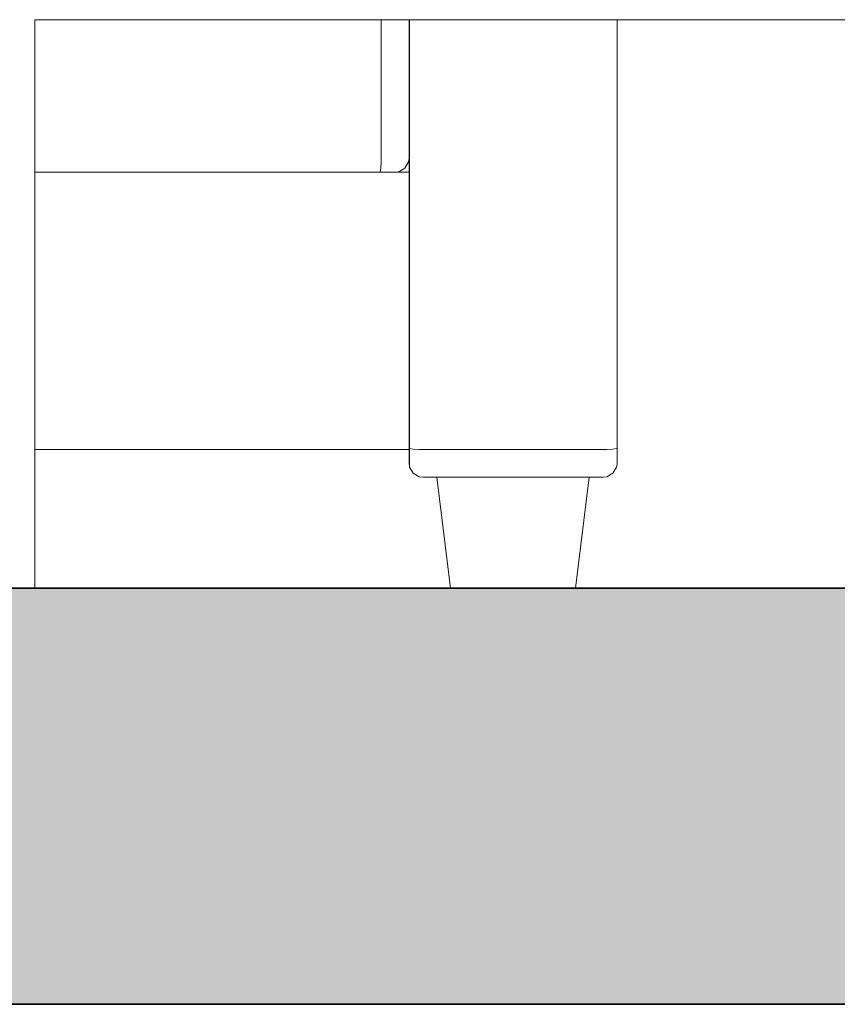
# Model space of a CAD drawing. Units: metres. Extents: x -6 to 275, y -11 to 35.
# Drawn here: x 1 to 1, y 9 to 10 of the extents above; entities that cross this region are included whole.
import ezdxf

# ---------------------------------------------------------------- set-up
doc = ezdxf.new("R2010")
doc.units = ezdxf.units.M
doc.header["$MEASUREMENT"] = 0
doc.set_wipeout_variables(frame=1)
doc.linetypes.add('Wipeout_Contour', pattern=[1, 0, -1])
for name, color, linetype, lineweight, true_color in [('Döşeme_Kalem_No__109', 7, 'Continuous', 13, 0xb4e4dc), ('Döşeme_Kalem_No__29', 7, 'Continuous', 35, 0x3dad99), ('Interior - Furniture _Kalem_No__24', 7, 'Continuous', 20, 0x029e21)]:
    doc.layers.add(name, color=color, linetype=linetype, lineweight=lineweight, true_color=true_color)
doc.layers.add('Interior - Furniture', color=7, linetype='Continuous')
doc.layers.add('Structural - Bearing', color=7, linetype='Continuous')
doc.layers.add('Interior - Furniture _Kalem_No__1', color=7, linetype='Continuous', lineweight=13)

msp = doc.modelspace()

# ---------------------------------------------------------------- linework, layer by layer
at = {"layer": 'Döşeme_Kalem_No__29', "color": 0, "linetype": 'Continuous', "lineweight": 35}
msp.add_line((-4.41042, 9.4), (14.27795, 9.4), dxfattribs=at)

# ---------------------------------------------------------------- wipeouts: each hides what was drawn before it
at = {"color": 0, "linetype": 'Wipeout_Contour', "lineweight": 0, "ltscale": 59.427983}
msp.add_wipeout([(1.12264, 10.00034), (1.12005, 10), (1.13005, 10), (1.13005, 10.01), (1.12971, 10.00741), (1.12712, 10.00293)], dxfattribs=at).dxf.layer = 'Interior - Furniture'
at = {"color": 0, "linetype": 'Wipeout_Contour', "lineweight": 0, "ltscale": 155.138136}
msp.add_wipeout([(1.26005, 9.78), (1.25005, 9.7), (1.51005, 9.7), (1.50005, 9.78), (1.49005, 9.78), (1.48746, 9.78034), (1.48298, 9.78293), (1.48039, 9.78741), (1.48005, 9.79), (1.48005, 10.11), (1.28005, 10.11), (1.28005, 9.79), (1.27971, 9.78741), (1.27712, 9.78293), (1.27264, 9.78034), (1.27005, 9.78)], dxfattribs=at).dxf.layer = 'Structural - Bearing'
at = {"color": 0, "linetype": 'Wipeout_Contour', "lineweight": 0, "ltscale": 100.12095}
msp.add_wipeout([(0.86005, 9.8), (0.86005, 9.7), (1.16005, 9.7), (1.15005, 9.78), (1.14005, 9.78), (1.13746, 9.78034), (1.13298, 9.78293), (1.13039, 9.78741), (1.13005, 9.79), (1.13005, 9.8)], dxfattribs=at).dxf.layer = 'Structural - Bearing'

# ---------------------------------------------------------------- next in the draw order: linework, layer by layer
at = {"layer": 'Interior - Furniture _Kalem_No__24', "color": 0, "linetype": 'Continuous', "lineweight": 20}
msp.add_line((0.82005, 9.7), (0.86005, 9.7), dxfattribs=at)

# ---------------------------------------------------------------- next in the draw order: wipeouts: each hides what was drawn before it
at = {"color": 0, "linetype": 'Wipeout_Contour', "lineweight": 0, "ltscale": 39.848853}
msp.add_wipeout([(0.86005, 9.8), (1.13005, 9.8), (1.13005, 10), (0.86005, 10)], dxfattribs=at).dxf.layer = 'Interior - Furniture'
at = {"color": 0, "linetype": 'Wipeout_Contour', "lineweight": 0, "ltscale": 39.297784}
msp.add_wipeout([(1.25005, 9.7), (1.26005, 9.78), (1.15005, 9.78), (1.16005, 9.7)], dxfattribs=at).dxf.layer = 'Interior - Furniture'

# ---------------------------------------------------------------- next in the draw order: hatches: boundary and pattern name
at = {"layer": 'Döşeme_Kalem_No__109', "linetype": 'Continuous', "lineweight": 13}
h = msp.add_hatch(dxfattribs=at)
h.set_pattern_fill('BETONARME', color=0, style=0, pattern_type=2)
h.set_pattern_definition([(0, (0, 0), (0, 0.311769), [0.03, -0.15]), (0, (0.09, 0.1559), (0, 0.311769), [0.03, -0.15]), (60, (0, 0), (-0.27, 0.1558846), [0.03, -0.15]), (60, (0.18, 0), (-0.27, 0.1558846), [0.03, -0.15]), (120, (0.03, 0), (0.27, 0.1558846), [0.03, -0.15]), (120, (0.21, 0), (0.27, 0.1558846), [0.03, -0.15]), (0, (0, 0.03), (0, 0.06), [0, -0.06, 0, -0.09]), (45, (0.03, 0.03), (-0.0424264, 0.0424264), [0, -0.045, 0, -0.075])])
h.paths.add_polyline_path([(14.27795, 9.4), (14.27795, 9.7), (-4.41042, 9.7), (-4.41042, 9.4)])

# ---------------------------------------------------------------- next in the draw order: linework, layer by layer
at = {"layer": 'Döşeme_Kalem_No__29', "color": 0, "linetype": 'Continuous', "lineweight": 35}
msp.add_line((-4.41042, 9.7), (14.27795, 9.7), dxfattribs=at)

# ---------------------------------------------------------------- next in the draw order: wipeouts: each hides what was drawn before it
at = {"color": 0, "linetype": 'Wipeout_Contour', "lineweight": 0, "ltscale": 39.440972}
msp.add_wipeout([(1.15005, 9.78), (1.15005, 9.78152), (1.14005, 9.78152), (1.14005, 9.78)], dxfattribs=at).dxf.layer = 'Interior - Furniture'
at = {"color": 0, "linetype": 'Wipeout_Contour', "lineweight": 0, "ltscale": 39.499575}
msp.add_wipeout([(1.26005, 9.78), (1.27005, 9.78), (1.27005, 9.78152), (1.26005, 9.78152)], dxfattribs=at).dxf.layer = 'Interior - Furniture'

# ---------------------------------------------------------------- next in the draw order: wipeouts: each hides what was drawn before it
at = {"color": 0, "linetype": 'Wipeout_Contour', "lineweight": 0, "ltscale": 39.45256}
msp.add_wipeout([(1.15005, 9.78152), (1.15005, 9.78586), (1.14005, 9.78586), (1.14005, 9.78152)], dxfattribs=at).dxf.layer = 'Interior - Furniture'
at = {"color": 0, "linetype": 'Wipeout_Contour', "lineweight": 0, "ltscale": 39.511143}
msp.add_wipeout([(1.26005, 9.78152), (1.27005, 9.78152), (1.27005, 9.78586), (1.26005, 9.78586)], dxfattribs=at).dxf.layer = 'Interior - Furniture'

# ---------------------------------------------------------------- next in the draw order: wipeouts: each hides what was drawn before it
at = {"color": 0, "linetype": 'Wipeout_Contour', "lineweight": 0, "ltscale": 39.474009}
msp.add_wipeout([(1.15005, 9.78586), (1.15005, 9.79235), (1.14005, 9.79235), (1.14005, 9.78586)], dxfattribs=at).dxf.layer = 'Interior - Furniture'
at = {"color": 0, "linetype": 'Wipeout_Contour', "lineweight": 0, "ltscale": 39.532557}
msp.add_wipeout([(1.26005, 9.78586), (1.27005, 9.78586), (1.27005, 9.79235), (1.26005, 9.79235)], dxfattribs=at).dxf.layer = 'Interior - Furniture'
at = {"color": 0, "linetype": 'Wipeout_Contour', "lineweight": 0, "ltscale": 39.447104}
msp.add_wipeout([(1.14005, 9.78), (1.14005, 9.78152), (1.13746, 9.78184), (1.13746, 9.78034)], dxfattribs=at).dxf.layer = 'Interior - Furniture'
at = {"color": 0, "linetype": 'Wipeout_Contour', "lineweight": 0, "ltscale": 39.468933}
msp.add_wipeout([(1.15005, 9.78), (1.26005, 9.78), (1.26005, 9.78152), (1.15005, 9.78152)], dxfattribs=at).dxf.layer = 'Interior - Furniture'
at = {"color": 0, "linetype": 'Wipeout_Contour', "lineweight": 0, "ltscale": 39.516232}
msp.add_wipeout([(1.27005, 9.78), (1.27264, 9.78034), (1.27264, 9.78184), (1.27005, 9.78152)], dxfattribs=at).dxf.layer = 'Interior - Furniture'

# ---------------------------------------------------------------- next in the draw order: wipeouts: each hides what was drawn before it
at = {"color": 0, "linetype": 'Wipeout_Contour', "lineweight": 0, "ltscale": 39.502052}
msp.add_wipeout([(1.15005, 9.79235), (1.15005, 9.8), (1.14005, 9.8), (1.14005, 9.79235)], dxfattribs=at).dxf.layer = 'Interior - Furniture'
at = {"color": 0, "linetype": 'Wipeout_Contour', "lineweight": 0, "ltscale": 39.560557}
msp.add_wipeout([(1.26005, 9.79235), (1.27005, 9.79235), (1.27005, 9.8), (1.26005, 9.8)], dxfattribs=at).dxf.layer = 'Interior - Furniture'
at = {"color": 0, "linetype": 'Wipeout_Contour', "lineweight": 0, "ltscale": 39.465776}
msp.add_wipeout([(1.14005, 9.78152), (1.14005, 9.78586), (1.13746, 9.7861), (1.13746, 9.78184)], dxfattribs=at).dxf.layer = 'Interior - Furniture'
at = {"color": 0, "linetype": 'Wipeout_Contour', "lineweight": 0, "ltscale": 39.480512}
msp.add_wipeout([(1.15005, 9.78152), (1.26005, 9.78152), (1.26005, 9.78586), (1.15005, 9.78586)], dxfattribs=at).dxf.layer = 'Interior - Furniture'
at = {"color": 0, "linetype": 'Wipeout_Contour', "lineweight": 0, "ltscale": 39.532011}
msp.add_wipeout([(1.27005, 9.78152), (1.27264, 9.78184), (1.27264, 9.7861), (1.27005, 9.78586)], dxfattribs=at).dxf.layer = 'Interior - Furniture'

# ---------------------------------------------------------------- next in the draw order: linework, layer by layer
at = {"layer": 'Interior - Furniture _Kalem_No__1', "color": 0, "linetype": 'Continuous', "lineweight": 13}
for p, q in [((1.16005, 9.7), (1.15005, 9.78)), ((1.15005, 9.78), (1.26005, 9.78)), ((1.25005, 9.7), (1.26005, 9.78))]:
    msp.add_line(p, q, dxfattribs=at)

# ---------------------------------------------------------------- next in the draw order: wipeouts: each hides what was drawn before it
at = {"color": 0, "linetype": 'Wipeout_Contour', "lineweight": 0, "ltscale": 40.128973}
msp.add_wipeout([(1.14005, 9.8), (1.15005, 9.8), (1.15005, 10.11), (1.14005, 10.11)], dxfattribs=at).dxf.layer = 'Interior - Furniture'
at = {"color": 0, "linetype": 'Wipeout_Contour', "lineweight": 0, "ltscale": 40.18623}
msp.add_wipeout([(1.26005, 9.8), (1.27005, 9.8), (1.27005, 10.11), (1.26005, 10.11)], dxfattribs=at).dxf.layer = 'Interior - Furniture'
at = {"color": 0, "linetype": 'Wipeout_Contour', "lineweight": 0, "ltscale": 39.488054}
msp.add_wipeout([(1.13746, 9.79248), (1.13746, 9.7861), (1.14005, 9.78586), (1.14005, 9.79235)], dxfattribs=at).dxf.layer = 'Interior - Furniture'
at = {"color": 0, "linetype": 'Wipeout_Contour', "lineweight": 0, "ltscale": 39.501945}
msp.add_wipeout([(1.15005, 9.78586), (1.26005, 9.78586), (1.26005, 9.79235), (1.15005, 9.79235)], dxfattribs=at).dxf.layer = 'Interior - Furniture'
at = {"color": 0, "linetype": 'Wipeout_Contour', "lineweight": 0, "ltscale": 39.553439}
msp.add_wipeout([(1.27005, 9.79235), (1.27005, 9.78586), (1.27264, 9.7861), (1.27264, 9.79248)], dxfattribs=at).dxf.layer = 'Interior - Furniture'

# ---------------------------------------------------------------- next in the draw order: wipeouts: each hides what was drawn before it
at = {"color": 0, "linetype": 'Wipeout_Contour', "lineweight": 0, "ltscale": 39.512064}
msp.add_wipeout([(1.14005, 9.79235), (1.14005, 9.8), (1.13746, 9.80003), (1.13746, 9.79248)], dxfattribs=at).dxf.layer = 'Interior - Furniture'
at = {"color": 0, "linetype": 'Wipeout_Contour', "lineweight": 0, "ltscale": 39.529968}
msp.add_wipeout([(1.15005, 9.79235), (1.26005, 9.79235), (1.26005, 9.8), (1.15005, 9.8)], dxfattribs=at).dxf.layer = 'Interior - Furniture'
at = {"color": 0, "linetype": 'Wipeout_Contour', "lineweight": 0, "ltscale": 39.576973}
msp.add_wipeout([(1.27005, 9.79235), (1.27264, 9.79248), (1.27264, 9.80003), (1.27005, 9.8)], dxfattribs=at).dxf.layer = 'Interior - Furniture'
at = {"color": 0, "linetype": 'Wipeout_Contour', "lineweight": 0, "ltscale": 39.472865}
msp.add_wipeout([(1.13746, 9.78034), (1.13746, 9.78184), (1.13298, 9.78428), (1.13298, 9.78293)], dxfattribs=at).dxf.layer = 'Interior - Furniture'
at = {"color": 0, "linetype": 'Wipeout_Contour', "lineweight": 0, "ltscale": 39.556583}
msp.add_wipeout([(1.27264, 9.78034), (1.27712, 9.78293), (1.27712, 9.78428), (1.27264, 9.78184)], dxfattribs=at).dxf.layer = 'Interior - Furniture'

# ---------------------------------------------------------------- next in the draw order: wipeouts: each hides what was drawn before it
at = {"color": 0, "linetype": 'Wipeout_Contour', "lineweight": 0, "ltscale": 40.126343}
msp.add_wipeout([(1.13746, 9.80003), (1.14005, 9.8), (1.14005, 10.11), (1.13746, 10.11)], dxfattribs=at).dxf.layer = 'Interior - Furniture'
at = {"color": 0, "linetype": 'Wipeout_Contour', "lineweight": 0, "ltscale": 40.156317}
msp.add_wipeout([(1.15005, 9.8), (1.26005, 9.8), (1.26005, 10.11), (1.15005, 10.11)], dxfattribs=at).dxf.layer = 'Interior - Furniture'
at = {"color": 0, "linetype": 'Wipeout_Contour', "lineweight": 0, "ltscale": 40.189618}
msp.add_wipeout([(1.27005, 9.8), (1.27264, 9.80003), (1.27264, 10.11), (1.27005, 10.11)], dxfattribs=at).dxf.layer = 'Interior - Furniture'
at = {"color": 0, "linetype": 'Wipeout_Contour', "lineweight": 0, "ltscale": 39.54168}
msp.add_wipeout([(1.13746, 9.78184), (1.13746, 9.7861), (1.13298, 9.78797), (1.13298, 9.78428)], dxfattribs=at).dxf.layer = 'Interior - Furniture'
at = {"color": 0, "linetype": 'Wipeout_Contour', "lineweight": 0, "ltscale": 39.618295}
msp.add_wipeout([(1.27264, 9.78184), (1.27712, 9.78428), (1.27712, 9.78797), (1.27264, 9.7861)], dxfattribs=at).dxf.layer = 'Interior - Furniture'

# ---------------------------------------------------------------- next in the draw order: linework, layer by layer
at = {"layer": 'Interior - Furniture _Kalem_No__1', "color": 0, "linetype": 'Continuous', "lineweight": 13}
for p, q in [((1.15005, 9.8), (1.26005, 9.8)), ((1.13746, 9.78034), (1.14005, 9.78)), ((1.14005, 9.78), (1.15005, 9.78)), ((1.27005, 9.78), (1.26005, 9.78)), ((1.27264, 9.78034), (1.27005, 9.78))]:
    msp.add_line(p, q, dxfattribs=at)

# ---------------------------------------------------------------- next in the draw order: wipeouts: each hides what was drawn before it
at = {"color": 0, "linetype": 'Wipeout_Contour', "lineweight": 0, "ltscale": 39.585605}
msp.add_wipeout([(1.13298, 9.79349), (1.13298, 9.78797), (1.13746, 9.7861), (1.13746, 9.79248)], dxfattribs=at).dxf.layer = 'Interior - Furniture'
at = {"color": 0, "linetype": 'Wipeout_Contour', "lineweight": 0, "ltscale": 39.658371}
msp.add_wipeout([(1.27712, 9.79349), (1.27264, 9.79248), (1.27264, 9.7861), (1.27712, 9.78797)], dxfattribs=at).dxf.layer = 'Interior - Furniture'

# ---------------------------------------------------------------- next in the draw order: wipeouts: each hides what was drawn before it
at = {"color": 0, "linetype": 'Wipeout_Contour', "lineweight": 0, "ltscale": 39.593978}
msp.add_wipeout([(1.13746, 9.79248), (1.13746, 9.80003), (1.13298, 9.80029), (1.13298, 9.79349)], dxfattribs=at).dxf.layer = 'Interior - Furniture'
at = {"color": 0, "linetype": 'Wipeout_Contour', "lineweight": 0, "ltscale": 39.663972}
msp.add_wipeout([(1.27264, 9.79248), (1.27712, 9.79349), (1.27712, 9.80029), (1.27264, 9.80003)], dxfattribs=at).dxf.layer = 'Interior - Furniture'
at = {"color": 0, "linetype": 'Wipeout_Contour', "lineweight": 0, "ltscale": 39.491836}
msp.add_wipeout([(1.13298, 9.78293), (1.13298, 9.78428), (1.13039, 9.7885), (1.13039, 9.78741)], dxfattribs=at).dxf.layer = 'Interior - Furniture'
at = {"color": 0, "linetype": 'Wipeout_Contour', "lineweight": 0, "ltscale": 39.582462}
msp.add_wipeout([(1.27712, 9.78293), (1.27971, 9.78741), (1.27971, 9.7885), (1.27712, 9.78428)], dxfattribs=at).dxf.layer = 'Interior - Furniture'

# ---------------------------------------------------------------- next in the draw order: wipeouts: each hides what was drawn before it
at = {"color": 0, "linetype": 'Wipeout_Contour', "lineweight": 0, "ltscale": 40.125722}
msp.add_wipeout([(1.13298, 9.80029), (1.13746, 9.80003), (1.13746, 10.11), (1.13298, 10.11)], dxfattribs=at).dxf.layer = 'Interior - Furniture'
at = {"color": 0, "linetype": 'Wipeout_Contour', "lineweight": 0, "ltscale": 40.192376}
msp.add_wipeout([(1.27264, 9.80003), (1.27712, 9.80029), (1.27712, 10.11), (1.27264, 10.11)], dxfattribs=at).dxf.layer = 'Interior - Furniture'
at = {"color": 0, "linetype": 'Wipeout_Contour', "lineweight": 0, "ltscale": 39.599013}
msp.add_wipeout([(1.13298, 9.78428), (1.13298, 9.78797), (1.13039, 9.7912), (1.13039, 9.7885)], dxfattribs=at).dxf.layer = 'Interior - Furniture'
at = {"color": 0, "linetype": 'Wipeout_Contour', "lineweight": 0, "ltscale": 39.683495}
msp.add_wipeout([(1.27712, 9.78428), (1.27971, 9.7885), (1.27971, 9.7912), (1.27712, 9.78797)], dxfattribs=at).dxf.layer = 'Interior - Furniture'

# ---------------------------------------------------------------- next in the draw order: linework, layer by layer
at = {"layer": 'Interior - Furniture _Kalem_No__1', "color": 0, "linetype": 'Continuous', "lineweight": 13}
for p, q in [((1.14005, 9.8), (1.13746, 9.80003)), ((1.15005, 9.8), (1.14005, 9.8)), ((1.26005, 9.8), (1.27005, 9.8)), ((1.27005, 9.8), (1.27264, 9.80003)), ((1.13298, 9.78293), (1.13746, 9.78034)), ((1.27712, 9.78293), (1.27264, 9.78034))]:
    msp.add_line(p, q, dxfattribs=at)

# ---------------------------------------------------------------- next in the draw order: wipeouts: each hides what was drawn before it
at = {"color": 0, "linetype": 'Wipeout_Contour', "lineweight": 0, "ltscale": 39.67742}
msp.add_wipeout([(1.13039, 9.79524), (1.13039, 9.7912), (1.13298, 9.78797), (1.13298, 9.79349)], dxfattribs=at).dxf.layer = 'Interior - Furniture'
at = {"color": 0, "linetype": 'Wipeout_Contour', "lineweight": 0, "ltscale": 39.757051}
msp.add_wipeout([(1.27712, 9.79349), (1.27712, 9.78797), (1.27971, 9.7912), (1.27971, 9.79524)], dxfattribs=at).dxf.layer = 'Interior - Furniture'

# ---------------------------------------------------------------- next in the draw order: wipeouts: each hides what was drawn before it
at = {"color": 0, "linetype": 'Wipeout_Contour', "lineweight": 0, "ltscale": 39.678166}
msp.add_wipeout([(1.13039, 9.80073), (1.13039, 9.79524), (1.13298, 9.79349), (1.13298, 9.80029)], dxfattribs=at).dxf.layer = 'Interior - Furniture'
at = {"color": 0, "linetype": 'Wipeout_Contour', "lineweight": 0, "ltscale": 39.753208}
msp.add_wipeout([(1.27712, 9.80029), (1.27712, 9.79349), (1.27971, 9.79524), (1.27971, 9.80073)], dxfattribs=at).dxf.layer = 'Interior - Furniture'

# ---------------------------------------------------------------- next in the draw order: wipeouts: each hides what was drawn before it
at = {"color": 0, "linetype": 'Wipeout_Contour', "lineweight": 0, "ltscale": 40.125445}
msp.add_wipeout([(1.13039, 10.11), (1.13039, 9.80073), (1.13298, 9.80029), (1.13298, 10.11)], dxfattribs=at).dxf.layer = 'Interior - Furniture'
at = {"color": 0, "linetype": 'Wipeout_Contour', "lineweight": 0, "ltscale": 40.19548}
msp.add_wipeout([(1.27971, 10.11), (1.27712, 10.11), (1.27712, 9.80029), (1.27971, 9.80073)], dxfattribs=at).dxf.layer = 'Interior - Furniture'
at = {"color": 0, "linetype": 'Wipeout_Contour', "lineweight": 0, "ltscale": 49.03394}
msp.add_wipeout([(1.13039, 9.78741), (1.13039, 9.7885), (1.13005, 9.79094), (1.13005, 9.79), (1.1303, 9.78812)], dxfattribs=at).dxf.layer = 'Interior - Furniture'
at = {"color": 0, "linetype": 'Wipeout_Contour', "lineweight": 0, "ltscale": 49.19987}
msp.add_wipeout([(1.27971, 9.78741), (1.2798, 9.78812), (1.28005, 9.79), (1.28005, 9.79094), (1.27971, 9.7885)], dxfattribs=at).dxf.layer = 'Interior - Furniture'

# ---------------------------------------------------------------- next in the draw order: wipeouts: each hides what was drawn before it
at = {"color": 0, "linetype": 'Wipeout_Contour', "lineweight": 0, "ltscale": 39.59312}
msp.add_wipeout([(1.13039, 9.7885), (1.13039, 9.7912), (1.13005, 9.79307), (1.13005, 9.79094)], dxfattribs=at).dxf.layer = 'Interior - Furniture'
at = {"color": 0, "linetype": 'Wipeout_Contour', "lineweight": 0, "ltscale": 39.677412}
msp.add_wipeout([(1.27971, 9.7885), (1.28005, 9.79094), (1.28005, 9.79307), (1.27971, 9.7912)], dxfattribs=at).dxf.layer = 'Interior - Furniture'

# ---------------------------------------------------------------- next in the draw order: linework, layer by layer
at = {"layer": 'Interior - Furniture _Kalem_No__1', "color": 0, "linetype": 'Continuous', "lineweight": 13}
for p, q in [((1.13298, 9.78293), (1.13039, 9.78741)), ((1.27712, 9.78293), (1.27971, 9.78741))]:
    msp.add_line(p, q, dxfattribs=at)

# ---------------------------------------------------------------- next in the draw order: wipeouts: each hides what was drawn before it
at = {"color": 0, "linetype": 'Wipeout_Contour', "lineweight": 0, "ltscale": 39.651179}
msp.add_wipeout([(1.13039, 9.7912), (1.13039, 9.79524), (1.13005, 9.79625), (1.13005, 9.79307)], dxfattribs=at).dxf.layer = 'Interior - Furniture'
at = {"color": 0, "linetype": 'Wipeout_Contour', "lineweight": 0, "ltscale": 39.730886}
msp.add_wipeout([(1.27971, 9.7912), (1.28005, 9.79307), (1.28005, 9.79625), (1.27971, 9.79524)], dxfattribs=at).dxf.layer = 'Interior - Furniture'

# ---------------------------------------------------------------- next in the draw order: linework, layer by layer
at = {"layer": 'Interior - Furniture _Kalem_No__1', "color": 0, "linetype": 'Continuous', "lineweight": 13}
for p, q in [((1.13005, 9.79094), (1.13005, 9.79)), ((1.28005, 9.79094), (1.28005, 9.79)), ((1.1303, 9.78812), (1.13005, 9.79)), ((1.1303, 9.78812), (1.13039, 9.78741)), ((1.2798, 9.78812), (1.27971, 9.78741)), ((1.2798, 9.78812), (1.28005, 9.79))]:
    msp.add_line(p, q, dxfattribs=at)

# ---------------------------------------------------------------- next in the draw order: wipeouts: each hides what was drawn before it
at = {"color": 0, "linetype": 'Wipeout_Contour', "lineweight": 0, "ltscale": 39.632662}
msp.add_wipeout([(1.13039, 9.79524), (1.13039, 9.80073), (1.13005, 9.80098), (1.13005, 9.79625)], dxfattribs=at).dxf.layer = 'Interior - Furniture'
at = {"color": 0, "linetype": 'Wipeout_Contour', "lineweight": 0, "ltscale": 39.708184}
msp.add_wipeout([(1.27971, 9.79524), (1.28005, 9.79625), (1.28005, 9.80098), (1.27971, 9.80073)], dxfattribs=at).dxf.layer = 'Interior - Furniture'

# ---------------------------------------------------------------- next in the draw order: linework, layer by layer
at = {"layer": 'Interior - Furniture _Kalem_No__1', "color": 0, "linetype": 'Continuous', "lineweight": 13}
for p, q in [((1.13005, 9.79625), (1.13005, 9.79307)), ((1.13005, 9.79307), (1.13005, 9.79094)), ((1.28005, 9.79625), (1.28005, 9.79307)), ((1.28005, 9.79307), (1.28005, 9.79094))]:
    msp.add_line(p, q, dxfattribs=at)

# ---------------------------------------------------------------- next in the draw order: wipeouts: each hides what was drawn before it
at = {"color": 0, "linetype": 'Wipeout_Contour', "lineweight": 0, "ltscale": 40.124915}
msp.add_wipeout([(1.13005, 9.80098), (1.13039, 9.80073), (1.13039, 10.11), (1.13005, 10.11)], dxfattribs=at).dxf.layer = 'Interior - Furniture'
at = {"color": 0, "linetype": 'Wipeout_Contour', "lineweight": 0, "ltscale": 40.196344}
msp.add_wipeout([(1.27971, 9.80073), (1.28005, 9.80098), (1.28005, 10.11), (1.27971, 10.11)], dxfattribs=at).dxf.layer = 'Interior - Furniture'

# ---------------------------------------------------------------- next in the draw order: linework, layer by layer
at = {"layer": 'Interior - Furniture _Kalem_No__1', "color": 0, "linetype": 'Continuous', "lineweight": 13}
for p, q in [((1.28005, 10.11), (1.28005, 9.80098)), ((1.13005, 9.8), (0.86005, 9.8)), ((1.13039, 9.80073), (1.13005, 9.80098)), ((1.13005, 9.80098), (1.13005, 9.79625)), ((1.13298, 9.80029), (1.13039, 9.80073)), ((1.13746, 9.80003), (1.13298, 9.80029)), ((1.27264, 9.80003), (1.27712, 9.80029)), ((1.27712, 9.80029), (1.27971, 9.80073)), ((1.27971, 9.80073), (1.28005, 9.80098)), ((1.28005, 9.80098), (1.28005, 9.79625))]:
    msp.add_line(p, q, dxfattribs=at)

# ---------------------------------------------------------------- next in the draw order: wipeouts: each hides what was drawn before it
at = {"color": 0, "linetype": 'Wipeout_Contour', "lineweight": 0, "ltscale": 40.363439}
msp.add_wipeout([(1.13005, 10.02), (1.12853, 10.02), (1.12853, 10.01), (1.13005, 10.01)], dxfattribs=at).dxf.layer = 'Interior - Furniture'

# ---------------------------------------------------------------- next in the draw order: wipeouts: each hides what was drawn before it
at = {"color": 0, "linetype": 'Wipeout_Contour', "lineweight": 0, "ltscale": 40.3621}
msp.add_wipeout([(1.12853, 10.02), (1.12419, 10.02), (1.12419, 10.01), (1.12853, 10.01)], dxfattribs=at).dxf.layer = 'Interior - Furniture'

# ---------------------------------------------------------------- next in the draw order: wipeouts: each hides what was drawn before it
at = {"color": 0, "linetype": 'Wipeout_Contour', "lineweight": 0, "ltscale": 40.56107}
msp.add_wipeout([(1.12853, 10.02), (1.13005, 10.02), (1.13005, 10.11), (1.12853, 10.11)], dxfattribs=at).dxf.layer = 'Interior - Furniture'
at = {"color": 0, "linetype": 'Wipeout_Contour', "lineweight": 0, "ltscale": 40.359668}
msp.add_wipeout([(1.12419, 10.02), (1.1177, 10.02), (1.1177, 10.01), (1.12419, 10.01)], dxfattribs=at).dxf.layer = 'Interior - Furniture'
at = {"color": 0, "linetype": 'Wipeout_Contour', "lineweight": 0, "ltscale": 40.327172}
msp.add_wipeout([(1.13005, 10.01), (1.12853, 10.01), (1.12821, 10.00741), (1.12971, 10.00741)], dxfattribs=at).dxf.layer = 'Interior - Furniture'

# ---------------------------------------------------------------- next in the draw order: wipeouts: each hides what was drawn before it
at = {"color": 0, "linetype": 'Wipeout_Contour', "lineweight": 0, "ltscale": 40.55974}
msp.add_wipeout([(1.12419, 10.02), (1.12853, 10.02), (1.12853, 10.11), (1.12419, 10.11)], dxfattribs=at).dxf.layer = 'Interior - Furniture'
at = {"color": 0, "linetype": 'Wipeout_Contour', "lineweight": 0, "ltscale": 40.356525}
msp.add_wipeout([(1.1177, 10.02), (1.11005, 10.02), (1.11005, 10.01), (1.1177, 10.01)], dxfattribs=at).dxf.layer = 'Interior - Furniture'
at = {"color": 0, "linetype": 'Wipeout_Contour', "lineweight": 0, "ltscale": 40.333925}
msp.add_wipeout([(1.12853, 10.01), (1.12419, 10.01), (1.12395, 10.00741), (1.12821, 10.00741)], dxfattribs=at).dxf.layer = 'Interior - Furniture'

# ---------------------------------------------------------------- next in the draw order: wipeouts: each hides what was drawn before it
at = {"color": 0, "linetype": 'Wipeout_Contour', "lineweight": 0, "ltscale": 40.557324}
msp.add_wipeout([(1.1177, 10.02), (1.12419, 10.02), (1.12419, 10.11), (1.1177, 10.11)], dxfattribs=at).dxf.layer = 'Interior - Furniture'
at = {"color": 0, "linetype": 'Wipeout_Contour', "lineweight": 0, "ltscale": 40.303656}
msp.add_wipeout([(0.86005, 10.02), (0.86005, 10.01), (1.11005, 10.01), (1.11005, 10.02)], dxfattribs=at).dxf.layer = 'Interior - Furniture'
at = {"color": 0, "linetype": 'Wipeout_Contour', "lineweight": 0, "ltscale": 40.334164}
msp.add_wipeout([(1.11757, 10.00741), (1.12395, 10.00741), (1.12419, 10.01), (1.1177, 10.01)], dxfattribs=at).dxf.layer = 'Interior - Furniture'

# ---------------------------------------------------------------- next in the draw order: wipeouts: each hides what was drawn before it
at = {"color": 0, "linetype": 'Wipeout_Contour', "lineweight": 0, "ltscale": 40.554202}
msp.add_wipeout([(1.11005, 10.02), (1.1177, 10.02), (1.1177, 10.11), (1.11005, 10.11)], dxfattribs=at).dxf.layer = 'Interior - Furniture'
at = {"color": 0, "linetype": 'Wipeout_Contour', "lineweight": 0, "ltscale": 40.332065}
msp.add_wipeout([(1.1177, 10.01), (1.11005, 10.01), (1.11002, 10.00741), (1.11757, 10.00741)], dxfattribs=at).dxf.layer = 'Interior - Furniture'
at = {"color": 0, "linetype": 'Wipeout_Contour', "lineweight": 0, "ltscale": 40.312488}
msp.add_wipeout([(1.12971, 10.00741), (1.12821, 10.00741), (1.12577, 10.00293), (1.12712, 10.00293)], dxfattribs=at).dxf.layer = 'Interior - Furniture'

# ---------------------------------------------------------------- next in the draw order: wipeouts: each hides what was drawn before it
at = {"color": 0, "linetype": 'Wipeout_Contour', "lineweight": 0, "ltscale": 40.501708}
msp.add_wipeout([(1.11005, 10.11), (0.86005, 10.11), (0.86005, 10.02), (1.11005, 10.02)], dxfattribs=at).dxf.layer = 'Interior - Furniture'
at = {"color": 0, "linetype": 'Wipeout_Contour', "lineweight": 0, "ltscale": 40.278705}
msp.add_wipeout([(0.86005, 10.01), (0.86005, 10.00741), (1.11002, 10.00741), (1.11005, 10.01)], dxfattribs=at).dxf.layer = 'Interior - Furniture'
at = {"color": 0, "linetype": 'Wipeout_Contour', "lineweight": 0, "ltscale": 40.31463}
msp.add_wipeout([(1.12821, 10.00741), (1.12395, 10.00741), (1.12208, 10.00293), (1.12577, 10.00293)], dxfattribs=at).dxf.layer = 'Interior - Furniture'

# ---------------------------------------------------------------- next in the draw order: linework, layer by layer
at = {"layer": 'Interior - Furniture _Kalem_No__1', "color": 0, "linetype": 'Continuous', "lineweight": 13}
for p, q in [((1.11005, 10.02), (1.11005, 10.11)), ((1.12971, 10.00741), (1.13005, 10.01))]:
    msp.add_line(p, q, dxfattribs=at)
at = {"layer": 'Interior - Furniture _Kalem_No__24', "color": 0, "linetype": 'Continuous', "lineweight": 20}
msp.add_line((0.86005, 10.11), (1.90005, 10.11), dxfattribs=at)

# ---------------------------------------------------------------- next in the draw order: wipeouts: each hides what was drawn before it
at = {"color": 0, "linetype": 'Wipeout_Contour', "lineweight": 0, "ltscale": 40.320108}
msp.add_wipeout([(1.11757, 10.00741), (1.11656, 10.00293), (1.12208, 10.00293), (1.12395, 10.00741)], dxfattribs=at).dxf.layer = 'Interior - Furniture'

# ---------------------------------------------------------------- next in the draw order: wipeouts: each hides what was drawn before it
at = {"color": 0, "linetype": 'Wipeout_Contour', "lineweight": 0, "ltscale": 40.321681}
msp.add_wipeout([(1.11757, 10.00741), (1.11002, 10.00741), (1.10976, 10.00293), (1.11656, 10.00293)], dxfattribs=at).dxf.layer = 'Interior - Furniture'
at = {"color": 0, "linetype": 'Wipeout_Contour', "lineweight": 0, "ltscale": 50.327395}
msp.add_wipeout([(1.12712, 10.00293), (1.12577, 10.00293), (1.12155, 10.00034), (1.12264, 10.00034), (1.12472, 10.00154)], dxfattribs=at).dxf.layer = 'Interior - Furniture'

# ---------------------------------------------------------------- next in the draw order: linework, layer by layer
at = {"layer": 'Interior - Furniture _Kalem_No__1', "color": 0, "linetype": 'Continuous', "lineweight": 13}
msp.add_line((1.13005, 10.11), (1.13005, 9.80098), dxfattribs=at)

# ---------------------------------------------------------------- next in the draw order: wipeouts: each hides what was drawn before it
at = {"color": 0, "linetype": 'Wipeout_Contour', "lineweight": 0, "ltscale": 40.264643}
msp.add_wipeout([(0.86005, 10.00741), (0.86005, 10.00293), (1.10976, 10.00293), (1.11002, 10.00741)], dxfattribs=at).dxf.layer = 'Interior - Furniture'
at = {"color": 0, "linetype": 'Wipeout_Contour', "lineweight": 0, "ltscale": 40.305261}
msp.add_wipeout([(1.12577, 10.00293), (1.12208, 10.00293), (1.11885, 10.00034), (1.12155, 10.00034)], dxfattribs=at).dxf.layer = 'Interior - Furniture'

# ---------------------------------------------------------------- next in the draw order: linework, layer by layer
at = {"layer": 'Interior - Furniture _Kalem_No__1', "color": 0, "linetype": 'Continuous', "lineweight": 13}
for p, q in [((1.11005, 10.02), (1.11005, 10.01)), ((1.11005, 10.01), (1.11002, 10.00741)), ((1.12712, 10.00293), (1.12971, 10.00741))]:
    msp.add_line(p, q, dxfattribs=at)

# ---------------------------------------------------------------- next in the draw order: wipeouts: each hides what was drawn before it
at = {"color": 0, "linetype": 'Wipeout_Contour', "lineweight": 0, "ltscale": 40.310629}
msp.add_wipeout([(1.11481, 10.00034), (1.11885, 10.00034), (1.12208, 10.00293), (1.11656, 10.00293)], dxfattribs=at).dxf.layer = 'Interior - Furniture'

# ---------------------------------------------------------------- next in the draw order: wipeouts: each hides what was drawn before it
at = {"color": 0, "linetype": 'Wipeout_Contour', "lineweight": 0, "ltscale": 40.312504}
msp.add_wipeout([(1.10976, 10.00293), (1.10932, 10.00034), (1.11481, 10.00034), (1.11656, 10.00293)], dxfattribs=at).dxf.layer = 'Interior - Furniture'

# ---------------------------------------------------------------- next in the draw order: wipeouts: each hides what was drawn before it
at = {"color": 0, "linetype": 'Wipeout_Contour', "lineweight": 0, "ltscale": 40.250568}
msp.add_wipeout([(0.86005, 10.00293), (0.86005, 10.00034), (1.10932, 10.00034), (1.10976, 10.00293)], dxfattribs=at).dxf.layer = 'Interior - Furniture'
at = {"color": 0, "linetype": 'Wipeout_Contour', "lineweight": 0, "ltscale": 40.293405}
msp.add_wipeout([(1.12264, 10.00034), (1.12155, 10.00034), (1.11911, 10), (1.12005, 10)], dxfattribs=at).dxf.layer = 'Interior - Furniture'

# ---------------------------------------------------------------- next in the draw order: wipeouts: each hides what was drawn before it
at = {"color": 0, "linetype": 'Wipeout_Contour', "lineweight": 0, "ltscale": 40.295147}
msp.add_wipeout([(1.12155, 10.00034), (1.11885, 10.00034), (1.11698, 10), (1.11911, 10)], dxfattribs=at).dxf.layer = 'Interior - Furniture'

# ---------------------------------------------------------------- next in the draw order: linework, layer by layer
at = {"layer": 'Interior - Furniture _Kalem_No__1', "color": 0, "linetype": 'Continuous', "lineweight": 13}
for p, q in [((1.12472, 10.00154), (1.12264, 10.00034)), ((1.12712, 10.00293), (1.12472, 10.00154))]:
    msp.add_line(p, q, dxfattribs=at)

# ---------------------------------------------------------------- next in the draw order: wipeouts: each hides what was drawn before it
at = {"color": 0, "linetype": 'Wipeout_Contour', "lineweight": 0, "ltscale": 40.301244}
msp.add_wipeout([(1.11885, 10.00034), (1.11481, 10.00034), (1.1138, 10), (1.11698, 10)], dxfattribs=at).dxf.layer = 'Interior - Furniture'

# ---------------------------------------------------------------- next in the draw order: linework, layer by layer
at = {"layer": 'Interior - Furniture _Kalem_No__1', "color": 0, "linetype": 'Continuous', "lineweight": 13}
for p, q in [((1.11911, 10), (1.11985, 10)), ((1.13005, 10), (1.11985, 10)), ((1.12264, 10.00034), (1.12005, 10))]:
    msp.add_line(p, q, dxfattribs=at)

# ---------------------------------------------------------------- next in the draw order: wipeouts: each hides what was drawn before it
at = {"color": 0, "linetype": 'Wipeout_Contour', "lineweight": 0, "ltscale": 40.3031}
msp.add_wipeout([(1.11481, 10.00034), (1.10932, 10.00034), (1.10906, 10), (1.1138, 10)], dxfattribs=at).dxf.layer = 'Interior - Furniture'

# ---------------------------------------------------------------- next in the draw order: linework, layer by layer
at = {"layer": 'Interior - Furniture _Kalem_No__1', "color": 0, "linetype": 'Continuous', "lineweight": 13}
for p, q in [((1.1138, 10), (1.11698, 10)), ((1.11698, 10), (1.11911, 10))]:
    msp.add_line(p, q, dxfattribs=at)

# ---------------------------------------------------------------- next in the draw order: wipeouts: each hides what was drawn before it
at = {"color": 0, "linetype": 'Wipeout_Contour', "lineweight": 0, "ltscale": 40.244657}
msp.add_wipeout([(0.86005, 10.00034), (0.86005, 10), (1.10906, 10), (1.10932, 10.00034)], dxfattribs=at).dxf.layer = 'Interior - Furniture'

# ---------------------------------------------------------------- next in the draw order: linework, layer by layer
at = {"layer": 'Interior - Furniture _Kalem_No__1', "color": 0, "linetype": 'Continuous', "lineweight": 13}
for p, q in [((1.11002, 10.00741), (1.10976, 10.00293)), ((0.86005, 10), (1.10906, 10)), ((1.10932, 10.00034), (1.10906, 10)), ((1.10906, 10), (1.1138, 10)), ((1.10976, 10.00293), (1.10932, 10.00034))]:
    msp.add_line(p, q, dxfattribs=at)
at = {"layer": 'Interior - Furniture _Kalem_No__24', "color": 0, "linetype": 'Continuous', "lineweight": 20}
msp.add_line((0.86005, 9.7), (0.86005, 10.11), dxfattribs=at)

doc.saveas('drawing.dxf')
